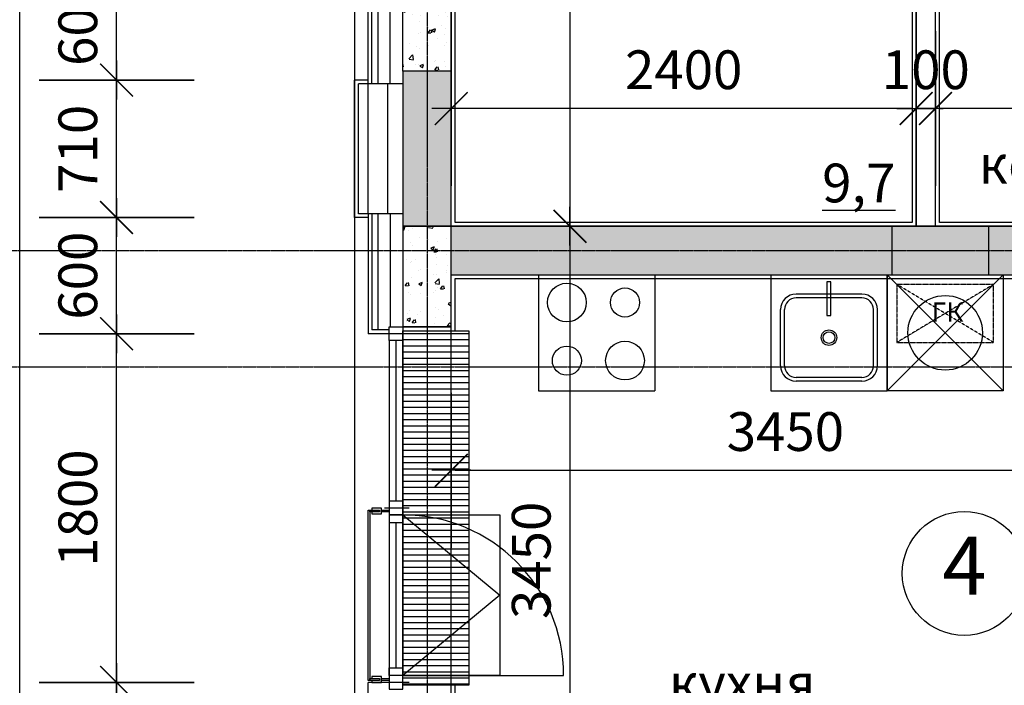
# Model space of a CAD drawing. Units: millimetres. Extents: x 78946 to 339274, y 1363 to 60218.
# Drawn here: x 172234 to 177318, y 40477 to 43914 of the extents above; entities that cross this region are included whole.
import ezdxf

# ---------------------------------------------------------------- set-up
doc = ezdxf.new("R2010")
doc.units = ezdxf.units.MM
doc.linetypes.add('CENTER', pattern=[2, 1.25, -0.25, 0.25, -0.25])
doc.linetypes.add('HIDDEN', pattern=[0.375, 0.25, -0.125])
for name, color, linetype in [('1', 5, 'Continuous'), ('Axes', 120, 'CENTER'), ('Dimentions', 120, 'Continuous'), ('Hatch', 9, 'Continuous'), ('Heat insul', 21, 'Continuous'), ('Mark', 10, 'Continuous'), ('R_WALL_BRICK', 2, 'Continuous'), ('Sanitary', 101, 'Continuous'), ('Text', 19, 'Continuous'), ('Thin', 9, 'Continuous'), ('Wall finishing', 50, 'Continuous'), ('Wall interior', 3, 'Continuous'), ('Window', 141, 'Continuous'), ('Window profile', 50, 'Continuous')]:
    doc.layers.add(name, color=color, linetype=linetype)
doc.layers.add('Area', color=200, linetype='Continuous', plot=False)
doc.layers.add('Confines', color=204, linetype='Continuous', plot=False)
doc.layers.add('Wall beton', color=1, linetype='Continuous', lineweight=25)
doc.styles.add('Iso9-0.8', font='iso9.shx', dxfattribs={"width": 0.8})
doc.styles.add('Корпус-А_Типовой_Этаж$0$arial', font='arial.ttf')
doc.dimstyles.new('m100', dxfattribs={"dimtxt": 200, "dimasz": 20, "dimexe": 10000, "dimexo": 0.1, "dimgap": 0, "dimtad": 0, "dimdec": 0, "dimzin": 1, "dimdsep": 46, "dimtxsty": 'Iso9-0.8', "dimblk": 'ADIM001', "dimcen": 50, "dimse1": 1, "dimse2": 1, "dimclrd": 256, "dimclre": 256, "dimclrt": 50, "dimadec": 1, "dimazin": 0, "dimtfac": 1, "dimtdec": 0, "dimtix": 1, "dimtmove": 1, "dimatfit": 3, "dimldrblk": 'OPEN30', "dimfxl": 10000, "dimtvp": 1, "dimtolj": 1, "dimtzin": 1, "dimlwd": -1, "dimlwe": -1, "dimarcsym": 0})
pattern_1 = [(50, (-1208226.16, -3778501.83), (182.184669, -15.9390855), [19.05, -209.55]), (355, (-1208226.16, -3778501.83), (-35.243421, 191.056845), [15.24, -167.640584]), (100.4514447, (-1208210.97, -3778503.16), (146.941247, 175.117752), [16.190009, -178.090245]), (46.1842, (-1208226.16, -3778451.03), (271.079041, -42.042328), [28.575, -314.325]), (96.6355576, (-1208203.57, -3778454.54), (237.404134, 247.426125), [24.285023, -267.135608]), (351.184151, (-1208226.16, -3778451.03), (237.404134, 247.426125), [22.859967, -251.459732]), (21, (-1208200.76, -3778463.73), (151.614391, -102.265198), [19.05, -209.55]), (326, (-1208200.76, -3778463.73), (61.802028, 184.187966), [15.24, -167.64]), (71.451445, (-1208188.12, -3778472.26), (213.416419, 81.922769), [16.190009, -178.089938]), (37.5, (-1208226.156, -3778501.835), (3.0886033, 84.5550389), [0, -165.608, 0, -170.18, 0, -168.275]), (7.5, (-1208226.16, -3778501.835), (66.8196625, 100.1805748), [0, -97.028, 0, -161.798, 0, -64.135]), (327.5, (-1208282.8, -3778501.835), (135.5905952, -5.728744), [0, -63.5, 0, -198.12, 0, -262.89]), (317.5, (-1208308.2, -3778501.83), (148.1291814, 25.426491), [0, -82.55, 0, -131.572, 0, -186.69])]

# ---------------------------------------------------------------- blocks, each defined once
blk = doc.blocks.new('2a')
at = {"layer": 'Area'}
blk.add_lwpolyline([(-7805, 530), (-4395, 530), (-4395, -2630), (-7805, -2630), (-7805, -1570), (-8075, -1570), (-8075, 260), (-7805, 260)], close=True, dxfattribs=at)
at = {"layer": 'Confines'}
blk.add_lwpolyline([(0, -5850), (-7825, -5850), (-7825, 550), (-2775, 550), (-2775, 0), (0, 0), (0, -5850)], dxfattribs=at)
at = {"layer": 'Sanitary'}
for p, q in [((-7375, 550), (-7375, -50)), ((-6775, 550), (-6775, -50)), ((-6175, 550), (-6175, -50)), ((-5575, 550), (-5575, -50)), ((-5705, 450), (-6045, 450)), ((-5705, 430), (-6045, 430)), ((-6125, 80), (-6125, 370)), ((-6105, 80), (-6105, 370)), ((-5645, 80), (-5645, 370)), ((-5625, 80), (-5625, 370)), ((-5705, 20), (-6045, 20)), ((-5705, 0), (-6045, 0))]:
    blk.add_line(p, q, dxfattribs=at)
at = {"layer": 'Sanitary', "linetype": 'ByBlock', "ltscale": 500}
for p, q in [((-5575, -50), (-4975, 550)), ((-4975, -50), (-5575, 550))]:
    blk.add_line(p, q, dxfattribs=at)
at = {"layer": 'Sanitary', "linetype": 'HIDDEN', "ltscale": 0.5}
for p, q in [((-5025, 500), (-5525, 200)), ((-5025, 200), (-5525, 500))]:
    blk.add_line(p, q, dxfattribs=at)
at = {"layer": 'Sanitary'}
blk.add_lwpolyline([(-5864.9, 340.1), (-5864.9, 512.5), (-5886, 512.5), (-5886, 340.1)], close=True, dxfattribs=at)
at = {"layer": 'Sanitary', "linetype": 'ByBlock', "ltscale": 500}
blk.add_lwpolyline([(-5575, 550), (-4975, 550), (-4975, -50), (-5575, -50)], close=True, dxfattribs=at)
at = {"layer": 'Sanitary', "linetype": 'HIDDEN', "ltscale": 0.5}
blk.add_lwpolyline([(-5025, 200), (-5025, 500), (-5525, 500), (-5525, 200)], close=True, dxfattribs=at)
at = {"layer": 'Sanitary'}
for points in [[(-7375, -50), (-6775, -50)], [(-6175, -50), (-5575, -50)]]:
    blk.add_lwpolyline(points, dxfattribs=at)
for centre, radius in [((-7228.2, 406.3), 100), ((-6928.2, 406.3), 75), ((-5875, 225), 40), ((-5875, 225), 30), ((-6928.2, 106.3), 100), ((-7228.2, 106.3), 75)]:
    blk.add_circle(centre, radius, dxfattribs=at)
at = {"layer": 'Sanitary', "linetype": 'ByBlock', "ltscale": 500}
blk.add_circle((-5275, 250), 192.6, dxfattribs=at)
at = {"layer": 'Sanitary'}
for centre, radius, start, end in [((-6045, 370), 80, 90, 180), ((-6045, 370), 60, 90, 180), ((-5705, 370), 80, 0, 90), ((-5705, 370), 60, 0, 90), ((-6045, 80), 80, 180, 270), ((-6045, 80), 60, 180, 270), ((-5705, 80), 80, 270, 0), ((-5705, 80), 60, 270, 0)]:
    blk.add_arc(centre, radius, start, end, dxfattribs=at)
at = {"layer": 'Sanitary', "insert": (-5262.8, 406.6), "char_height": 100, "width": 664.693, "attachment_point": 2, "style": 'Корпус-А_Типовой_Этаж$0$arial'}
blk.add_mtext('ГК', dxfattribs=at)
at = {"layer": 'Text', "color": 7, "linetype": 'Continuous', "insert": (-6322.7, -1458), "char_height": 200, "width": 1737.68, "attachment_point": 2, "style": 'Корпус-А_Типовой_Этаж$0$arial'}
blk.add_mtext('кухня', dxfattribs=at)
blk = doc.blocks.new('1a')
at = {"layer": 'Area'}
for points in [[(-5030, 3910), (-2670, 3910), (-2670, 20), (-5030, 20), (-5030, 1340), (-5300, 1340), (-5300, 3170), (-5030, 3170)], [(-20, 1480), (-20, 20), (-2530, 20), (-2530, 3910), (-1620, 3910), (-1620, 1480)]]:
    blk.add_lwpolyline(points, close=True, dxfattribs=at)
at = {"layer": 'Confines'}
blk.add_lwpolyline([(0, 0), (-5050, 0), (-5050, 7450), (0, 7450)], close=True, dxfattribs=at)
at = {"layer": 'Wall interior', "linetype": 'ByBlock', "ltscale": 500}
for p, q in [((-2650, 0), (-2650, 2380)), ((-2550, 0), (-2550, 2380))]:
    blk.add_line(p, q, dxfattribs=at)
at = {"layer": 'Text', "color": 7, "linetype": 'Continuous', "char_height": 200, "width": 1537.68, "attachment_point": 2, "style": 'Корпус-А_Типовой_Этаж$0$arial'}
for s, insert in [('коридор', (-1749.7, 419.4)), ('{\\L9,7}', (-2946, 323.4))]:
    blk.add_mtext(s, dxfattribs=dict(at, insert=insert))
blk = doc.blocks.new('ADIM001')
at = {"color": 0, "linetype": 'ByBlock'}
for p, q in [((0, -20), (0, 20)), ((-5, 0), (5, 0))]:
    blk.add_line(p, q, dxfattribs=at)
at = {"const_width": 0.4}
blk.add_lwpolyline([(-4.24, -4.24), (4.24, 4.24)], dxfattribs=at)
blk = doc.blocks.new('*D593')
at = {"layer": 'DefPoints', "color": 0, "transparency": 16777216}
for p in [(172734.2, 40492), (176804.2, 40492), (176734.2, 39892)]:
    blk.add_point(p, dxfattribs=at)
at = {"layer": 'Dimentions', "transparency": 16777216}
blk.add_line((172734.2, 39912), (172734.2, 40472), dxfattribs=at)
at = {"layer": 'Dimentions', "transparency": 16777216, "xscale": 20, "yscale": 20, "zscale": 20}
for p, rotation in [((172734.2, 40492), 90), ((172734.2, 39892), 270)]:
    blk.add_blockref('ADIM001', p, dxfattribs=dict(at, rotation=rotation))
at = {"layer": 'Dimentions', "color": 50, "transparency": 16777216, "insert": (172534.2, 40192), "char_height": 200, "attachment_point": 5, "rotation": 90, "style": 'Iso9-0.8'}
blk.add_mtext('\\A1;600', dxfattribs=at)
blk = doc.blocks.new('_Open30')
at = {"color": 0, "lineweight": -2}
for p, q in [((-1, 0.27), (0, 0)), ((0, 0), (-1, -0.27)), ((0, 0), (-1, 0))]:
    blk.add_line(p, q, dxfattribs=at)
blk = doc.blocks.new('*D594')
at = {"layer": 'DefPoints', "color": 0, "transparency": 16777216}
for p in [(172734.2, 42292), (176804.2, 42292), (176804.2, 40492)]:
    blk.add_point(p, dxfattribs=at)
at = {"layer": 'Dimentions', "transparency": 16777216}
blk.add_line((172734.2, 40512), (172734.2, 42272), dxfattribs=at)
at = {"layer": 'Dimentions', "transparency": 16777216, "xscale": 20, "yscale": 20, "zscale": 20}
for p, rotation in [((172734.2, 42292), 90), ((172734.2, 40492), 270)]:
    blk.add_blockref('ADIM001', p, dxfattribs=dict(at, rotation=rotation))
at = {"layer": 'Dimentions', "color": 50, "transparency": 16777216, "insert": (172534.2, 41392), "char_height": 200, "attachment_point": 5, "rotation": 90, "style": 'Iso9-0.8'}
blk.add_mtext('\\A1;1800', dxfattribs=at)
blk = doc.blocks.new('*D595')
at = {"layer": 'DefPoints', "color": 0, "transparency": 16777216}
for p in [(172734.2, 42892), (176734.2, 42892), (176804.2, 42292)]:
    blk.add_point(p, dxfattribs=at)
at = {"layer": 'Dimentions', "transparency": 16777216}
blk.add_line((172734.2, 42312), (172734.2, 42872), dxfattribs=at)
at = {"layer": 'Dimentions', "transparency": 16777216, "xscale": 20, "yscale": 20, "zscale": 20}
for p, rotation in [((172734.2, 42892), 90), ((172734.2, 42292), 270)]:
    blk.add_blockref('ADIM001', p, dxfattribs=dict(at, rotation=rotation))
at = {"layer": 'Dimentions', "color": 50, "transparency": 16777216, "insert": (172534.2, 42592), "char_height": 200, "attachment_point": 5, "rotation": 90, "style": 'Iso9-0.8'}
blk.add_mtext('\\A1;600', dxfattribs=at)
blk = doc.blocks.new('*D596')
at = {"layer": 'DefPoints', "color": 0, "transparency": 16777216}
for p in [(172734.2, 43602), (176734.2, 43602), (176734.2, 42892)]:
    blk.add_point(p, dxfattribs=at)
at = {"layer": 'Dimentions', "transparency": 16777216}
blk.add_line((172734.2, 42912), (172734.2, 43582), dxfattribs=at)
at = {"layer": 'Dimentions', "transparency": 16777216, "xscale": 20, "yscale": 20, "zscale": 20}
for p, rotation in [((172734.2, 43602), 90), ((172734.2, 42892), 270)]:
    blk.add_blockref('ADIM001', p, dxfattribs=dict(at, rotation=rotation))
at = {"layer": 'Dimentions', "color": 50, "transparency": 16777216, "insert": (172534.2, 43247), "char_height": 200, "attachment_point": 5, "rotation": 90, "style": 'Iso9-0.8'}
blk.add_mtext('\\A1;710', dxfattribs=at)
blk = doc.blocks.new('*D597')
at = {"layer": 'DefPoints', "color": 0, "transparency": 16777216}
for p in [(172734.2, 44202), (176804.2, 44202), (176734.2, 43602)]:
    blk.add_point(p, dxfattribs=at)
at = {"layer": 'Dimentions', "transparency": 16777216}
blk.add_line((172734.2, 43622), (172734.2, 44182), dxfattribs=at)
at = {"layer": 'Dimentions', "transparency": 16777216, "xscale": 20, "yscale": 20, "zscale": 20}
for p, rotation in [((172734.2, 44202), 90), ((172734.2, 43602), 270)]:
    blk.add_blockref('ADIM001', p, dxfattribs=dict(at, rotation=rotation))
at = {"layer": 'Dimentions', "color": 50, "transparency": 16777216, "insert": (172534.2, 43902), "char_height": 200, "attachment_point": 5, "rotation": 90, "style": 'Iso9-0.8'}
blk.add_mtext('\\A1;600', dxfattribs=at)
blk = doc.blocks.new('*D605')
at = {"layer": 'DefPoints', "color": 0, "transparency": 16777216}
for p in [(172234.2, 51047), (176734.2, 51047), (176734.2, 35447)]:
    blk.add_point(p, dxfattribs=at)
at = {"layer": 'Dimentions', "transparency": 16777216}
blk.add_line((172234.2, 35467), (172234.2, 51027), dxfattribs=at)
at = {"layer": 'Dimentions', "transparency": 16777216, "xscale": 20, "yscale": 20, "zscale": 20}
for p, rotation in [((172234.2, 51047), 90), ((172234.2, 35447), 270)]:
    blk.add_blockref('ADIM001', p, dxfattribs=dict(at, rotation=rotation))
at = {"layer": 'Dimentions', "color": 50, "transparency": 16777216, "insert": (172034.2, 43247), "char_height": 200, "attachment_point": 5, "rotation": 90, "style": 'Iso9-0.8'}
blk.add_mtext('\\A1;15600', dxfattribs=at)
blk = doc.blocks.new('*D669')
at = {"layer": 'DefPoints', "color": 0, "transparency": 16777216}
for p in [(174462.6, 42607.4), (177912.6, 42607.4), (177912.6, 41587.1)]:
    blk.add_point(p, dxfattribs=at)
at = {"layer": 'Dimentions', "transparency": 16777216}
blk.add_line((174482.6, 41587.1), (177892.6, 41587.1), dxfattribs=at)
at = {"layer": 'Dimentions', "transparency": 16777216, "xscale": 20, "yscale": 20, "zscale": 20, "rotation": 180}
blk.add_blockref('ADIM001', (174462.6, 41587.1), dxfattribs=at)
at = {"layer": 'Dimentions', "transparency": 16777216, "xscale": 20, "yscale": 20, "zscale": 20}
blk.add_blockref('ADIM001', (177912.6, 41587.1), dxfattribs=at)
at = {"layer": 'Dimentions', "color": 50, "transparency": 16777216, "insert": (176187.6, 41787.1), "char_height": 200, "attachment_point": 5, "style": 'Iso9-0.8'}
blk.add_mtext('\\A1;3450', dxfattribs=at)
blk = doc.blocks.new('*D708')
at = {"layer": 'DefPoints', "color": 0, "transparency": 16777216}
for p in [(175559.6, 46777), (175075.2, 42847), (175633.9, 42847)]:
    blk.add_point(p, dxfattribs=at)
at = {"layer": 'Dimentions', "transparency": 16777216}
blk.add_line((175075.2, 46757), (175075.2, 42867), dxfattribs=at)
at = {"layer": 'Dimentions', "transparency": 16777216, "xscale": 20, "yscale": 20, "zscale": 20}
for p, rotation in [((175075.2, 46777), 90), ((175075.2, 42847), 270)]:
    blk.add_blockref('ADIM001', p, dxfattribs=dict(at, rotation=rotation))
at = {"layer": 'Dimentions', "color": 50, "transparency": 16777216, "insert": (174875.2, 45488.6), "char_height": 200, "attachment_point": 5, "rotation": 90, "style": 'Iso9-0.8'}
blk.add_mtext('\\A1;3930', dxfattribs=at)
blk = doc.blocks.new('*D709')
at = {"layer": 'DefPoints', "color": 0, "transparency": 16777216}
for p in [(175633.9, 42847), (175075.2, 39397), (175463.6, 39397)]:
    blk.add_point(p, dxfattribs=at)
at = {"layer": 'Dimentions', "transparency": 16777216}
blk.add_line((175075.2, 42827), (175075.2, 39417), dxfattribs=at)
at = {"layer": 'Dimentions', "transparency": 16777216, "xscale": 20, "yscale": 20, "zscale": 20}
for p, rotation in [((175075.2, 42847), 90), ((175075.2, 39397), 270)]:
    blk.add_blockref('ADIM001', p, dxfattribs=dict(at, rotation=rotation))
at = {"layer": 'Dimentions', "color": 50, "transparency": 16777216, "insert": (174875.2, 41122), "char_height": 200, "attachment_point": 5, "rotation": 90, "style": 'Iso9-0.8'}
blk.add_mtext('\\A1;3450', dxfattribs=at)
blk = doc.blocks.new('*D765')
at = {"layer": 'DefPoints', "color": 0, "transparency": 16777216}
for p in [(176962.6, 43455.1), (176962.6, 43455.1), (179512.6, 43455.1)]:
    blk.add_point(p, dxfattribs=at)
at = {"layer": 'Dimentions', "transparency": 16777216}
blk.add_line((179492.6, 43455.1), (176982.6, 43455.1), dxfattribs=at)
at = {"layer": 'Dimentions', "transparency": 16777216, "xscale": 20, "yscale": 20, "zscale": 20, "rotation": 180}
blk.add_blockref('ADIM001', (176962.6, 43455.1), dxfattribs=at)
at = {"layer": 'Dimentions', "transparency": 16777216, "xscale": 20, "yscale": 20, "zscale": 20}
blk.add_blockref('ADIM001', (179512.6, 43455.1), dxfattribs=at)
at = {"layer": 'Dimentions', "color": 50, "transparency": 16777216, "insert": (177861.6, 43655.1), "char_height": 200, "attachment_point": 5, "style": 'Iso9-0.8'}
blk.add_mtext('\\A1;2550', dxfattribs=at)
blk = doc.blocks.new('*D766')
at = {"layer": 'DefPoints', "color": 0, "transparency": 16777216}
for p in [(176862.6, 43455.1), (176862.6, 43455.1), (176962.6, 43455.1)]:
    blk.add_point(p, dxfattribs=at)
at = {"layer": 'Dimentions', "transparency": 16777216}
for p, q in [((176842.6, 43455.1), (176822.6, 43455.1)), ((176962.6, 43455.1), (176862.6, 43455.1)), ((176982.6, 43455.1), (177002.6, 43455.1))]:
    blk.add_line(p, q, dxfattribs=at)
at = {"layer": 'Dimentions', "transparency": 16777216, "xscale": 20, "yscale": 20, "zscale": 20}
blk.add_blockref('ADIM001', (176862.6, 43455.1), dxfattribs=at)
at = {"layer": 'Dimentions', "transparency": 16777216, "xscale": 20, "yscale": 20, "zscale": 20, "rotation": 180}
blk.add_blockref('ADIM001', (176962.6, 43455.1), dxfattribs=at)
at = {"layer": 'Dimentions', "color": 50, "transparency": 16777216, "insert": (176912.6, 43655.1), "char_height": 200, "attachment_point": 5, "style": 'Iso9-0.8'}
blk.add_mtext('\\A1;100', dxfattribs=at)
blk = doc.blocks.new('*D767')
at = {"layer": 'DefPoints', "color": 0, "transparency": 16777216}
for p in [(174462.6, 43455.1), (174462.6, 43455.1), (176862.6, 43455.1)]:
    blk.add_point(p, dxfattribs=at)
at = {"layer": 'Dimentions', "transparency": 16777216}
blk.add_line((176842.6, 43455.1), (174482.6, 43455.1), dxfattribs=at)
at = {"layer": 'Dimentions', "transparency": 16777216, "xscale": 20, "yscale": 20, "zscale": 20, "rotation": 180}
blk.add_blockref('ADIM001', (174462.6, 43455.1), dxfattribs=at)
at = {"layer": 'Dimentions', "transparency": 16777216, "xscale": 20, "yscale": 20, "zscale": 20}
blk.add_blockref('ADIM001', (176862.6, 43455.1), dxfattribs=at)
at = {"layer": 'Dimentions', "color": 50, "transparency": 16777216, "insert": (175662.6, 43655.1), "char_height": 200, "attachment_point": 5, "style": 'Iso9-0.8'}
blk.add_mtext('\\A1;2400', dxfattribs=at)

msp = doc.modelspace()

# ---------------------------------------------------------------- hatches: boundary and pattern name
at = {"layer": 'Hatch'}
h = msp.add_hatch(dxfattribs=at)
h.set_pattern_fill('ANSI36', color=0, scale=20)
h.set_pattern_definition([(45, (-1208226.156, -3820501.835), (33.6759605, 123.4785217), [158.75, -31.75, 0, -31.75])])
h.paths.add_polyline_path([(190362.6, 37822), (190112.6, 37822), (190112.6, 37322), (190362.6, 37322)], flags=17)
h.paths.add_polyline_path([(195662.6, 46122), (195412.6, 46122), (195412.6, 45622), (195662.6, 45622)], flags=17)
h.paths.add_polyline_path([(190362.6, 46122), (190112.6, 46122), (190112.6, 45622), (190362.6, 45622)], flags=17)
h.paths.add_polyline_path([(179762.6, 46122), (179512.6, 46122), (179512.6, 45622), (179762.6, 45622)], flags=17)
h.paths.add_polyline_path([(198425.1, 42597), (198425.1, 42847), (197925.1, 42847), (197925.1, 42597)], flags=17)
h.paths.add_polyline_path([(177237.6, 42597), (177237.6, 42847), (176737.6, 42847), (176737.6, 42597)], flags=17)
h.paths.add_polyline_path([(190362.6, 39872), (190112.6, 39872), (190112.6, 39372), (190362.6, 39372)], flags=17)
h.paths.add_polyline_path([(195662.6, 48172), (195412.6, 48172), (195412.6, 47672), (195662.6, 47672)], flags=17)
h.paths.add_polyline_path([(179762.6, 48172), (179512.6, 48172), (179512.6, 47672), (179762.6, 47672)], flags=17)
h.paths.add_polyline_path([(190362.6, 48172), (190112.6, 48172), (190112.6, 47672), (190362.6, 47672)], flags=17)
h.paths.add_polyline_path([(174462.6, 43647), (174212.6, 43647), (174212.6, 42847), (174462.6, 42847)])
h.paths.add_polyline_path([(200962.6, 43647), (200712.6, 43647), (200712.6, 42847), (200962.6, 42847)])
h.paths.add_polyline_path([(200962.6, 47357), (200712.6, 47357), (200712.6, 46557), (200962.6, 46557)])
h.paths.add_polyline_path([(174462.6, 47357), (174212.6, 47357), (174212.6, 46557), (174462.6, 46557)])
h.paths.add_polyline_path([(174462.6, 39937), (174212.6, 39937), (174212.6, 39137), (174462.6, 39137)])
h.paths.add_polyline_path([(200962.6, 39937), (200712.6, 39937), (200712.6, 39137), (200962.6, 39137)])
h.paths.add_polyline_path([(174212.6, 36447), (174212.6, 35697), (174462.6, 35697), (174462.6, 35947), (174657.6, 35947), (174657.6, 36197), (174462.6, 36197), (174462.6, 36447)])
h.paths.add_polyline_path([(200962.6, 36447), (200962.6, 35697), (200712.6, 35697), (200712.6, 35947), (200517.6, 35947), (200517.6, 36197), (200712.6, 36197), (200712.6, 36447)])
h.paths.add_polyline_path([(184617.6, 36197), (184837.6, 36197), (184837.6, 42247), (185037.6, 42247), (185037.6, 36197), (185257.6, 36197), (185257.6, 35947), (185062.6, 35947), (185062.6, 35697), (184812.6, 35697), (184812.6, 35947), (184617.6, 35947)], flags=17)
h.paths.add_polyline_path([(200962.6, 50047), (200962.6, 50797), (200712.6, 50797), (200712.6, 50547), (200517.6, 50547), (200517.6, 50297), (200712.6, 50297), (200712.6, 50047)], flags=17)
h.paths.add_polyline_path([(195217.6, 50297), (195857.6, 50297), (195857.6, 50547), (195662.6, 50547), (195662.6, 50797), (195412.6, 50797), (195412.6, 50547), (195217.6, 50547)], flags=17)
h.paths.add_polyline_path([(189917.6, 50297), (190557.6, 50297), (190557.6, 50547), (190362.6, 50547), (190362.6, 50797), (190112.6, 50797), (190112.6, 50547), (189917.6, 50547)], flags=17)
h.paths.add_polyline_path([(179317.6, 36197), (179957.6, 36197), (179957.6, 35947), (179762.6, 35947), (179762.6, 35697), (179512.6, 35697), (179512.6, 35947), (179317.6, 35947)], flags=17)
h.paths.add_polyline_path([(195217.6, 36197), (195857.6, 36197), (195857.6, 35947), (195662.6, 35947), (195662.6, 35697), (195412.6, 35697), (195412.6, 35947), (195217.6, 35947)], flags=17)
h.paths.add_polyline_path([(189917.6, 36197), (190557.6, 36197), (190557.6, 35947), (190362.6, 35947), (190362.6, 35697), (190112.6, 35697), (190112.6, 35947), (189917.6, 35947)], flags=17)
h.paths.add_polyline_path([(179317.6, 50297), (179957.6, 50297), (179957.6, 50547), (179762.6, 50547), (179762.6, 50797), (179512.6, 50797), (179512.6, 50547), (179317.6, 50547)], flags=17)
h.paths.add_polyline_path([(184617.6, 50297), (185257.6, 50297), (185257.6, 50547), (185062.6, 50547), (185062.6, 50797), (184812.6, 50797), (184812.6, 50547), (184617.6, 50547)], flags=17)
h.paths.add_polyline_path([(190112.6, 42047), (194312.6, 42047), (194312.6, 42247), (190112.6, 42247)], flags=17)
h.paths.add_polyline_path([(195412.6, 50797), (195412.6, 50547)], flags=0)
edge = h.paths.add_edge_path(flags=16)
edge.add_line((195412.6, 50797), (195412.6, 50547))
edge.add_line((195412.6, 50797), (195412.6, 50547))
h.paths.add_polyline_path([(195662.6, 50797), (195412.6, 50797)], flags=16)
h.paths.add_polyline_path([(195662.6, 50547), (195662.6, 50797)], flags=16)
h.paths.add_polyline_path([(195412.6, 50797), (195412.6, 50547)], flags=16)
h.paths.add_polyline_path([(179512.6, 50797), (179512.6, 50547)], flags=16)
h.paths.add_polyline_path([(179762.6, 50797), (179512.6, 50797)], flags=16)
h.paths.add_polyline_path([(179762.6, 50547), (179762.6, 50797)], flags=16)
h.paths.add_polyline_path([(182487.6, 36197), (182287.6, 36197), (182287.6, 42047), (181437.6, 42047), (181437.6, 42247), (182487.6, 42247)], flags=17)
h.paths.add_polyline_path([(180437.6, 42047), (180437.6, 42247), (179712.6, 42247), (179712.6, 43197), (179512.6, 43197), (179512.6, 42047)], flags=17)
h.paths.add_polyline_path([(195312.6, 42047), (195312.6, 42247), (195462.6, 42247), (195462.6, 43197), (195662.6, 43197), (195662.6, 42047)], flags=17)
h.paths.add_polyline_path([(187512.6, 44447), (187512.6, 44247), (182362.6, 44247), (182362.6, 44447)], flags=17)
h.paths.add_polyline_path([(188512.6, 44447), (188512.6, 44247), (191962.6, 44247), (191962.6, 44447)], flags=17)
h.paths.add_polyline_path([(192962.6, 44447), (192962.6, 44247), (195462.6, 44247), (195462.6, 44197), (195662.6, 44197), (195662.6, 44447)], flags=17)
h.paths.add_polyline_path([(181362.6, 44447), (181362.6, 44247), (179712.6, 44247), (179712.6, 44197), (179512.6, 44197), (179512.6, 44447)], flags=17)
edge = h.paths.add_edge_path()
edge.add_line((174657.6, 50547), (174657.6, 50297))
edge.add_line((174462.6, 50547), (174657.6, 50547))
edge.add_line((174212.6, 50797), (174212.6, 50297))
edge.add_line((174462.6, 50797), (174212.6, 50797))
edge.add_line((174462.6, 50547), (174462.6, 50797))
edge.add_line((200712.6, 35697), (200962.6, 35697))
h = msp.add_hatch(dxfattribs=at)
h.set_pattern_fill('AR-CONC', color=0)
h.set_pattern_definition(pattern_1)
h.paths.add_polyline_path([(174462.6, 43647), (174212.6, 43647), (174212.6, 44167), (174462.6, 44167)])
h.paths.add_polyline_path([(174462.6, 42847), (174212.6, 42847), (174212.6, 42327), (174462.6, 42327)])
h = msp.add_hatch(dxfattribs=at)
h.set_pattern_fill('AR-CONC', color=0)
h.set_pattern_definition(pattern_1)
h.paths.add_polyline_path([(177237.6, 42846.4), (177237.6, 42597), (176737.6, 42597), (176737.6, 42846.4), (174462.6, 42846.4), (174462.6, 42596.4), (179512.6, 42596.4), (179512.6, 42846.4)])
h = msp.add_hatch(dxfattribs=at)
h.set_pattern_fill('LINE', color=0, scale=10, angle=180)
h.set_pattern_definition([(180, (3993020.2, 1238919.272), (0, 31.75), [])])
h.paths.add_polyline_path([(174552.6, 42307), (174552.6, 40477), (174212.6, 40477), (174212.6, 42307)])

# ---------------------------------------------------------------- linework, layer by layer
at = {"layer": '1', "color": 0}
msp.add_lwpolyline([(173962.6, 51047), (173962.6, 35447), (189647.6, 35447)], dxfattribs=at)
msp.add_lwpolyline([(174212.6, 42327), (174212.6, 42307), (174462.6, 42307), (174462.6, 42327)], close=True, dxfattribs=at)
msp.add_lwpolyline([(174212.6, 42327), (174212.6, 42307), (174462.6, 42307), (174462.6, 42327)], close=True, dxfattribs=at)
at = {"layer": 'Area', "color": 0}
for points in [[(176862.6, 46777), (176862.6, 42847), (174462.6, 42847), (174462.6, 44187), (174212.6, 44187), (174212.6, 46017), (174462.6, 46017), (174462.6, 46777), (176862.6, 46777)], [(179977.6, 36197), (179297.6, 36197), (179297.6, 35947), (177467.6, 35947), (177467.6, 36197), (176507.6, 36197), (176507.6, 35947), (174677.6, 35947), (174677.6, 36197), (174462.6, 36197), (174462.6, 36767), (174212.6, 36767), (174212.6, 38597), (174462.6, 38597), (174462.6, 40477), (174212.6, 40477), (174212.6, 42307), (174462.6, 42307), (174462.6, 44187)], [(179977.6, 36197), (179297.6, 36197), (179297.6, 35947), (177467.6, 35947), (177467.6, 36197), (176507.6, 36197), (176507.6, 35947), (174677.6, 35947), (174677.6, 36197), (174462.6, 36197), (174462.6, 36767), (174212.6, 36767), (174212.6, 38597), (174462.6, 38597), (174462.6, 40477), (174212.6, 40477), (174212.6, 42307), (174462.6, 42307), (174462.6, 44187)], [(177912.6, 39397), (174462.6, 39397), (174462.6, 40477), (174212.6, 40477), (174212.6, 42307), (174462.6, 42307), (174462.6, 42597), (177912.6, 42597), (177912.6, 39397)]]:
    msp.add_lwpolyline(points, dxfattribs=at)
at = {"layer": 'Axes', "color": 0}
for p, q in [((174337.6, 53495.3), (174337.6, 29447)), ((170234.2, 42722), (204568.5, 42722)), ((170234.2, 42122), (204568.5, 42122)), ((170234.2, 42122), (204568.5, 42122))]:
    msp.add_line(p, q, dxfattribs=at)
at = {"layer": 'Hatch', "color": 0}
msp.add_lwpolyline([(174212.6, 40477), (174212.6, 42307), (174552.6, 42307), (174552.6, 40477)], close=True, dxfattribs=at)
at = {"layer": 'Heat insul', "color": 0}
for p, q in [((174082.6, 44182), (174082.6, 43582)), ((174032.6, 42912), (174032.6, 43582)), ((174212.6, 43582), (174032.6, 43582)), ((174212.6, 42912), (174032.6, 42912)), ((174082.6, 42912), (174082.6, 42312))]:
    msp.add_line(p, q, dxfattribs=at)
at = {"layer": 'Heat insul', "color": 0, "ltscale": 0.325}
for p, q in [((174147.6, 43582), (174147.6, 44167)), ((174147.6, 42912), (174147.6, 42327))]:
    msp.add_line(p, q, dxfattribs=at)
at = {"layer": 'Heat insul', "color": 0, "ltscale": 0.4}
msp.add_line((174132.6, 43582), (174132.6, 42912), dxfattribs=at)
at = {"layer": 'Mark', "color": 0}
msp.add_circle((177110.8, 41054.5), 320, dxfattribs=at)
at = {"layer": 'R_WALL_BRICK', "color": 0}
for p, q in [((174462.6, 42847), (179512.6, 42847)), ((174462.6, 42597), (179512.6, 42597))]:
    msp.add_line(p, q, dxfattribs=at)
for points in [[(174462.6, 43647), (174212.6, 43647), (174212.6, 44167), (174462.6, 44167)], [(174462.6, 42847), (174212.6, 42847), (174212.6, 42327), (174462.6, 42327)]]:
    msp.add_lwpolyline(points, close=True, dxfattribs=at)
at = {"layer": 'Thin', "color": 0}
for points in [[(174052.6, 41372), (174052.6, 41362), (174102.5, 41362), (174102.5, 41392), (174052.5, 41392), (174052.5, 41382), (174092.5, 41382), (174092.5, 41372), (174052.6, 41372)], [(174052.6, 40502), (174052.6, 40492), (174102.5, 40492), (174102.5, 40522), (174052.5, 40522), (174052.5, 40512), (174092.5, 40512), (174092.5, 40502), (174052.6, 40502)]]:
    msp.add_lwpolyline(points, dxfattribs=at)
for points in [[(174102.5, 41382), (174142.6, 41382), (174142.6, 41372), (174102.5, 41372)], [(174102.5, 40512), (174142.6, 40512), (174142.6, 40502), (174102.5, 40502)]]:
    msp.add_lwpolyline(points, close=True, dxfattribs=at)
at = {"layer": 'Wall beton', "color": 0}
for points in [[(174462.6, 43647), (174212.6, 43647), (174212.6, 42847), (174462.6, 42847)], [(177237.6, 42597), (177237.6, 42847), (176737.6, 42847), (176737.6, 42597)]]:
    msp.add_lwpolyline(points, close=True, dxfattribs=at)
at = {"layer": 'Wall finishing', "color": 0}
for p, q in [((174032.6, 43582), (174032.6, 44202)), ((174052.6, 43582), (174052.6, 44182)), ((173962.6, 42892), (173962.6, 43602)), ((174032.6, 43602), (173962.6, 43602)), ((173982.6, 42912), (173982.6, 43582)), ((174052.6, 43582), (173982.6, 43582)), ((174052.6, 42912), (173982.6, 42912)), ((174032.6, 42912), (174032.6, 42292)), ((174052.6, 42912), (174052.6, 42312)), ((174032.6, 42892), (173962.6, 42892)), ((174142.6, 42312), (174052.6, 42312)), ((174142.6, 42292), (174032.6, 42292)), ((174032.6, 39872), (174032.6, 40492)), ((174142.6, 40492), (174032.6, 40492))]:
    msp.add_line(p, q, dxfattribs=at)
at = {"layer": 'Window', "color": 0}
for p, q in [((174142.6, 42257), (174142.6, 40527)), ((174177.6, 41427), (174177.6, 42257)), ((174212.6, 42257), (174212.6, 40527)), ((174177.6, 40567), (174177.6, 41317))]:
    msp.add_line(p, q, dxfattribs=at)
for points in [[(174032.6, 41382), (174042.6, 41382), (174042.6, 40502), (174032.6, 40502)], [(174092.5, 41382), (174092.5, 41372), (174042.6, 41372), (174042.6, 41382)], [(174092.5, 40512), (174092.5, 40502), (174042.6, 40502), (174042.6, 40512)]]:
    msp.add_lwpolyline(points, close=True, dxfattribs=at)
at = {"layer": 'Window profile', "color": 0, "ltscale": 0.1}
for p, q in [((174244.3, 42292), (174117.1, 42292)), ((174244.3, 41392), (174117.1, 41392)), ((174244.3, 40492), (174117.1, 40492))]:
    msp.add_line(p, q, dxfattribs=at)
at = {"layer": 'Window profile', "color": 0}
msp.add_line((174212.6, 40527), (175042.6, 40527), dxfattribs=at)
for points in [[(174142.6, 42257), (174142.6, 42327), (174212.6, 42327), (174212.6, 42257)], [(174142.6, 41427), (174142.6, 41357), (174212.6, 41357), (174212.6, 41427)], [(174142.6, 41357), (174142.6, 41317), (174212.6, 41317), (174212.6, 41357)], [(174142.6, 40527), (174142.6, 40567), (174212.6, 40567), (174212.6, 40527)], [(174142.6, 40527), (174142.6, 40457), (174212.6, 40457), (174212.6, 40527)]]:
    msp.add_lwpolyline(points, close=True, dxfattribs=at)
for points in [[(174212.6, 41357), (174712.6, 41357), (174712.6, 40527), (174212.6, 40527)], [(174212.6, 41357), (174712.6, 40942), (174212.6, 40527)]]:
    msp.add_lwpolyline(points, dxfattribs=at)
msp.add_arc((174212.6, 40527), 830, 0, 90, dxfattribs=at)

# ---------------------------------------------------------------- block references
at = {"color": 0}
for name, p in [('1a', (179512.6, 42847)), ('2a', (182287.6, 42047))]:
    msp.add_blockref(name, p, dxfattribs=at)

# ---------------------------------------------------------------- texts
at = {"layer": 'Mark', "color": 0, "insert": (177111.9, 41056.2), "char_height": 300, "width": 724.37, "attachment_point": 5, "style": 'Корпус-А_Типовой_Этаж$0$arial'}
msp.add_mtext('4', dxfattribs=at)

# ---------------------------------------------------------------- dimensions: what is measured, and where the dimension line sits
at = {"layer": 'Dimentions', "color": 0}
for base, p1, p2, picture, middle in [((172234.2, 51047), (176734.2, 35447), (176734.2, 51047), '*D605', (172034.2, 43247)), ((172734.2, 44202), (176734.2, 43602), (176804.2, 44202), '*D597', (172534.2, 43902)), ((172734.2, 43602), (176734.2, 42892), (176734.2, 43602), '*D596', (172534.2, 43247)), ((172734.2, 42892), (176804.2, 42292), (176734.2, 42892), '*D595', (172534.2, 42592)), ((175075.2, 39397), (175633.9, 42847), (175463.6, 39397), '*D709', (174875.2, 41122)), ((172734.2, 42292), (176804.2, 40492), (176804.2, 42292), '*D594', (172534.2, 41392)), ((172734.2, 40492), (176734.2, 39892), (176804.2, 40492), '*D593', (172534.2, 40192))]:
    dim = msp.add_linear_dim(base=base, p1=p1, p2=p2, angle=90, dimstyle='m100', override={"dimarcsym": 1}, dxfattribs=at)
    dim.commit()
    dim.dimension.update_dxf_attribs({"geometry": picture, "text_midpoint": middle})
dim = msp.add_linear_dim(base=(175075.2, 42847), p1=(175559.6, 46777), p2=(175633.9, 42847), angle=90, dimstyle='m100', override={"dimarcsym": 1}, dxfattribs=at)
dim.commit()
dim.dimension.update_dxf_attribs({"geometry": '*D708', "text_midpoint": (175075.2, 45488.6), "dimtype": 160})
for base, p1, p2, picture, middle in [((174462.6, 43455.1), (176862.6, 43455.1), (174462.6, 43455.1), '*D767', (175662.6, 43655.1)), ((176862.6, 43455.1), (176962.6, 43455.1), (176862.6, 43455.1), '*D766', (176912.6, 43655.1)), ((177912.6, 41587.1), (174462.6, 42607.4), (177912.6, 42607.4), '*D669', (176187.6, 41787.1))]:
    dim = msp.add_linear_dim(base=base, p1=p1, p2=p2, dimstyle='m100', override={"dimarcsym": 1}, dxfattribs=at)
    dim.commit()
    dim.dimension.update_dxf_attribs({"geometry": picture, "text_midpoint": middle})
dim = msp.add_linear_dim(base=(176962.6, 43455.1), p1=(179512.6, 43455.1), p2=(176962.6, 43455.1), dimstyle='m100', override={"dimarcsym": 1}, dxfattribs=at)
dim.commit()
dim.dimension.update_dxf_attribs({"geometry": '*D765', "text_midpoint": (177861.6, 43455.1), "dimtype": 160})

doc.saveas('drawing.dxf')
